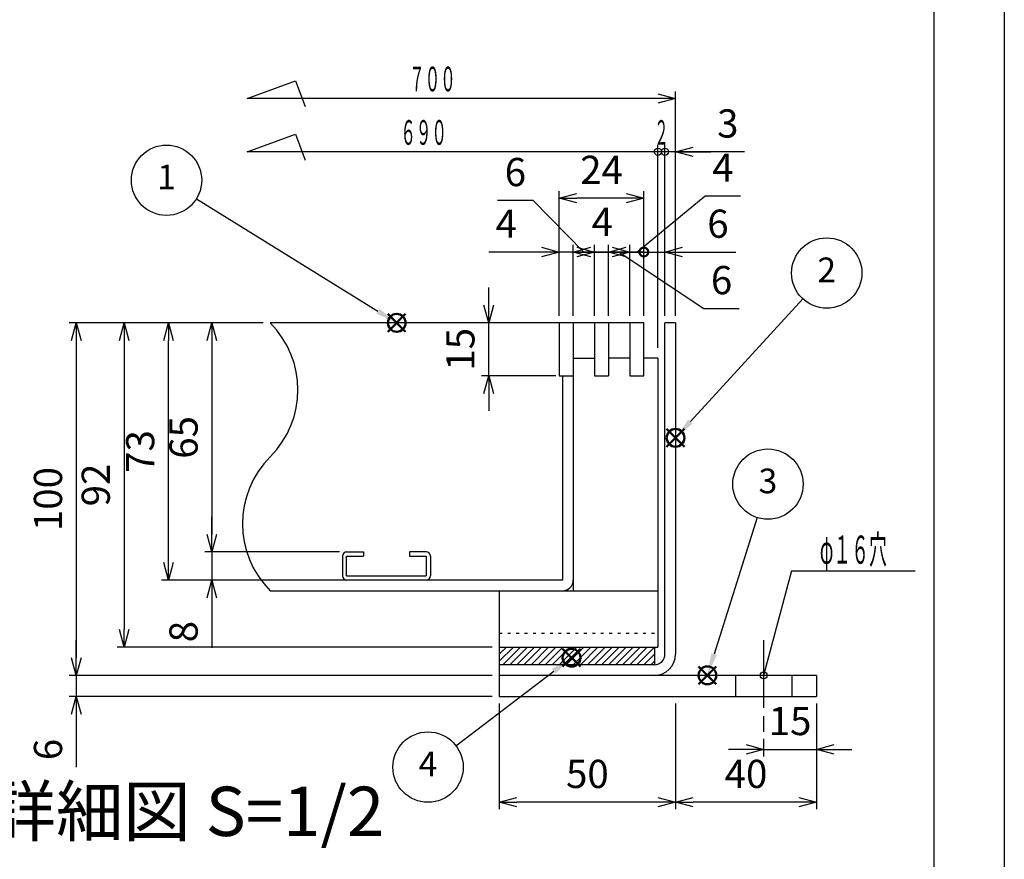
# Model space of a CAD drawing. Units: millimetres. Extents: x 742 to 10044, y -3658 to 3457.
# Drawn here: x 2644 to 3342, y -3033 to -2437 of the extents above; entities that cross this region are included whole.
import ezdxf
from ezdxf.enums import TextEntityAlignment as Align

# ---------------------------------------------------------------- set-up
doc = ezdxf.new("R2010")
doc.units = ezdxf.units.MM
doc.header["$LTSCALE"] = 4
doc.linetypes.add('AM_ISO08W050', pattern=[18, 12, -1.5, 3, -1.5])
doc.linetypes.add('DOT', pattern=[1.5, 0.5, -1])
doc.layers.add('AM_12', color=7, linetype='Continuous', lineweight=50, plot=False)
for name, color, linetype, lineweight in [('AM_4', 3, 'Continuous', 25), ('AM_5', 3, 'Continuous', 25), ('AM_7', 4, 'AM_ISO08W050', 25), ('AM_BOR', 7, 'Continuous', 50)]:
    doc.layers.add(name, color=color, linetype=linetype, lineweight=lineweight)
doc.layers.add('M3-0', color=7, linetype='Continuous')
doc.styles.add('ACJISTS', font='isocp.shx', dxfattribs={"height": 1, "bigfont": 'extfont.shx'})
doc.styles.get("Standard").update_dxf_attribs({"font": 'ISOCP.SHX', "bigfont": 'EXTFONT.SHX'})
doc.dimstyles.new('IGS', dxfattribs={"dimtxt": 4, "dimasz": 2.5, "dimexe": 1, "dimexo": 1, "dimgap": 1.5, "dimtad": 3, "dimdsep": 46, "dimtxsty": 'STANDARD', "dimblk": 'OPEN30', "dimcen": 0, "dimclrd": 256, "dimclre": 256, "dimclrt": 2, "dimadec": 0, "dimazin": 2, "dimtp": 0.1, "dimtm": 0.1, "dimtfac": 0.71, "dimtmove": 0, "dimatfit": 3, "dimldrblk": 'OPEN30', "dimfxl": 1, "dimlwd": -1, "dimlwe": -1, "dimarcsym": 0})

# ---------------------------------------------------------------- blocks, each defined once
blk = doc.blocks.new('IGS_A3')
blk.add_line((410, 287), (410, 10))
at = {"layer": 'AM_BOR', "color": 1, "lineweight": 25}
blk.add_line((420, 297), (420, 0), dxfattribs=at)
blk = doc.blocks.new('_Open30')
at = {"color": 0, "linetype": 'ByBlock', "lineweight": -2}
for p, q in [((-1, 0.268), (0, 0)), ((0, 0), (-1, -0.268)), ((0, 0), (-1, 0))]:
    blk.add_line(p, q, dxfattribs=at)
blk = doc.blocks.new('*D173')
at = {"layer": 'DEFPOINTS', "color": 0, "transparency": 16777216}
for p in [(2876.01, -2814.56), (2780.4, -2834.56), (2815.29, -2834.56)]:
    blk.add_point(p, dxfattribs=at)
at = {"layer": 'M3-0', "color": 3, "transparency": 16777216}
for p, q in [((2780.4, -2802.06), (2780.4, -2789.56)), ((2871.01, -2814.56), (2775.4, -2814.56)), ((2780.4, -2814.56), (2780.4, -2834.56)), ((2810.29, -2834.56), (2775.4, -2834.56)), ((2780.4, -2847.06), (2780.4, -2882.56))]:
    blk.add_line(p, q, dxfattribs=at)
at = {"layer": 'M3-0', "color": 3, "transparency": 16777216, "xscale": 12.5, "yscale": 12.5, "zscale": 12.5}
for p, rotation in [((2780.4, -2814.56), 270), ((2780.4, -2834.56), 90)]:
    blk.add_blockref('_Open30', p, dxfattribs=dict(at, rotation=rotation))
at = {"layer": 'M3-0', "color": 2, "transparency": 16777216, "insert": (2762.9, -2871.06), "char_height": 20, "attachment_point": 5, "rotation": 90}
blk.add_mtext('8', dxfattribs=at)
blk = doc.blocks.new('*D174')
at = {"layer": 'DEFPOINTS', "color": 0, "transparency": 16777216}
for p in [(2821.76, -2652.06), (2780.4, -2814.56), (2876.01, -2814.56)]:
    blk.add_point(p, dxfattribs=at)
at = {"layer": 'M3-0', "color": 3, "transparency": 16777216}
for p, q in [((2816.76, -2652.06), (2775.4, -2652.06)), ((2780.4, -2664.56), (2780.4, -2802.06)), ((2871.01, -2814.56), (2775.4, -2814.56))]:
    blk.add_line(p, q, dxfattribs=at)
at = {"layer": 'M3-0', "color": 3, "transparency": 16777216, "xscale": 12.5, "yscale": 12.5, "zscale": 12.5}
for p, rotation in [((2780.4, -2652.06), 90), ((2780.4, -2814.56), 270)]:
    blk.add_blockref('_Open30', p, dxfattribs=dict(at, rotation=rotation))
at = {"layer": 'M3-0', "color": 2, "transparency": 16777216, "insert": (2762.9, -2733.31), "char_height": 20, "attachment_point": 5, "rotation": 90}
blk.add_mtext('65', dxfattribs=at)
blk = doc.blocks.new('*D175')
at = {"layer": 'DEFPOINTS', "color": 0, "transparency": 16777216}
for p in [(3101.76, -2601.83), (3086.76, -2652.06), (3101.76, -2652.06)]:
    blk.add_point(p, dxfattribs=at)
at = {"layer": 'M3-0', "color": 3, "transparency": 16777216}
for p, q in [((3086.76, -2647.06), (3086.76, -2596.83)), ((3101.76, -2647.06), (3101.76, -2596.83)), ((3086.76, -2601.83), (3074.26, -2601.83)), ((3086.76, -2601.83), (3101.76, -2601.83)), ((3114.26, -2601.83), (3151.95, -2601.83))]:
    blk.add_line(p, q, dxfattribs=at)
at = {"layer": 'M3-0', "color": 3, "transparency": 16777216, "xscale": 12.5, "yscale": 12.5, "zscale": 12.5, "rotation": 180}
blk.add_blockref('_Open30', (3101.76, -2601.83), dxfattribs=at)
at = {"layer": 'M3-0', "color": 2, "transparency": 16777216, "insert": (3139.35, -2584.33), "char_height": 20, "attachment_point": 5}
blk.add_mtext('6', dxfattribs=at)
blk = doc.blocks.new('_None')
blk = doc.blocks.new('*D176')
at = {"layer": 'DEFPOINTS', "color": 0, "transparency": 16777216}
for p in [(3026.76, -2563.65), (3026.76, -2652.06), (3086.76, -2652.06)]:
    blk.add_point(p, dxfattribs=at)
at = {"layer": 'M3-0', "color": 3, "transparency": 16777216}
for p, q in [((3026.76, -2647.06), (3026.76, -2558.65)), ((3086.76, -2647.06), (3086.76, -2558.65)), ((3074.26, -2563.65), (3039.26, -2563.65))]:
    blk.add_line(p, q, dxfattribs=at)
at = {"layer": 'M3-0', "color": 3, "transparency": 16777216, "xscale": 12.5, "yscale": 12.5, "zscale": 12.5, "rotation": 180}
blk.add_blockref('_Open30', (3026.76, -2563.65), dxfattribs=at)
at = {"layer": 'M3-0', "color": 3, "transparency": 16777216, "xscale": 12.5, "yscale": 12.5, "zscale": 12.5}
blk.add_blockref('_Open30', (3086.76, -2563.65), dxfattribs=at)
at = {"layer": 'M3-0', "color": 2, "transparency": 16777216, "insert": (3056.76, -2546.14), "char_height": 20, "attachment_point": 5}
blk.add_mtext('24', dxfattribs=at)
blk = doc.blocks.new('*D177')
at = {"layer": 'DEFPOINTS', "color": 0, "transparency": 16777216}
for p in [(3026.76, -2601.83), (3026.76, -2652.06), (3036.76, -2652.06)]:
    blk.add_point(p, dxfattribs=at)
at = {"layer": 'M3-0', "color": 3, "transparency": 16777216}
for p, q in [((3026.76, -2647.06), (3026.76, -2596.83)), ((3036.76, -2647.06), (3036.76, -2596.83)), ((3014.26, -2601.83), (2976.76, -2601.83)), ((3036.76, -2601.83), (3026.76, -2601.83)), ((3049.26, -2601.83), (3061.76, -2601.83))]:
    blk.add_line(p, q, dxfattribs=at)
at = {"layer": 'M3-0', "color": 3, "transparency": 16777216, "xscale": 12.5, "yscale": 12.5, "zscale": 12.5}
blk.add_blockref('_Open30', (3026.76, -2601.83), dxfattribs=at)
at = {"layer": 'M3-0', "color": 3, "transparency": 16777216, "xscale": 12.5, "yscale": 12.5, "zscale": 12.5, "rotation": 180}
blk.add_blockref('_Open30', (3036.76, -2601.83), dxfattribs=at)
at = {"layer": 'M3-0', "color": 2, "transparency": 16777216, "insert": (2989.26, -2584.33), "char_height": 20, "attachment_point": 5}
blk.add_mtext('4', dxfattribs=at)
blk = doc.blocks.new('*D178')
at = {"layer": 'DEFPOINTS', "color": 0, "transparency": 16777216}
for p in [(3036.76, -2601.83), (3036.76, -2652.06), (3051.76, -2652.06)]:
    blk.add_point(p, dxfattribs=at)
at = {"layer": 'M3-0', "color": 3, "transparency": 16777216}
for p, q in [((3008.26, -2565.2), (2983.08, -2565.2)), ((3044.26, -2601.83), (3008.26, -2565.2)), ((3036.76, -2647.06), (3036.76, -2596.83)), ((3051.76, -2647.06), (3051.76, -2596.83)), ((3051.76, -2601.83), (3036.76, -2601.83))]:
    blk.add_line(p, q, dxfattribs=at)
at = {"layer": 'M3-0', "color": 2, "transparency": 16777216, "insert": (2995.67, -2547.7), "char_height": 20, "attachment_point": 5}
blk.add_mtext('6', dxfattribs=at)
blk = doc.blocks.new('*D179')
at = {"layer": 'DEFPOINTS', "color": 0, "transparency": 16777216}
for p in [(3051.76, -2601.83), (3051.76, -2652.06), (3061.76, -2652.06)]:
    blk.add_point(p, dxfattribs=at)
at = {"layer": 'M3-0', "color": 3, "transparency": 16777216}
for p, q in [((3051.76, -2647.06), (3051.76, -2596.83)), ((3061.76, -2647.06), (3061.76, -2596.83)), ((3039.26, -2601.83), (3026.76, -2601.83)), ((3061.76, -2601.83), (3051.76, -2601.83)), ((3074.26, -2601.83), (3086.76, -2601.83))]:
    blk.add_line(p, q, dxfattribs=at)
at = {"layer": 'M3-0', "color": 3, "transparency": 16777216, "xscale": 12.5, "yscale": 12.5, "zscale": 12.5}
blk.add_blockref('_Open30', (3051.76, -2601.83), dxfattribs=at)
at = {"layer": 'M3-0', "color": 3, "transparency": 16777216, "xscale": 12.5, "yscale": 12.5, "zscale": 12.5, "rotation": 180}
blk.add_blockref('_Open30', (3061.76, -2601.83), dxfattribs=at)
at = {"layer": 'M3-0', "color": 2, "transparency": 16777216, "insert": (3057.34, -2582.98), "char_height": 20, "attachment_point": 5}
blk.add_mtext('4', dxfattribs=at)
blk = doc.blocks.new('*D180')
at = {"layer": 'DEFPOINTS', "color": 0, "transparency": 16777216}
for p in [(3061.76, -2601.83), (3061.76, -2652.06), (3076.76, -2652.06)]:
    blk.add_point(p, dxfattribs=at)
at = {"layer": 'M3-0', "color": 3, "transparency": 16777216}
for p, q in [((3061.76, -2647.06), (3061.76, -2596.83)), ((3076.76, -2647.06), (3076.76, -2596.83)), ((3076.76, -2601.83), (3061.76, -2601.83)), ((3069.26, -2601.83), (3129.32, -2641.84)), ((3129.32, -2641.84), (3154.51, -2641.84))]:
    blk.add_line(p, q, dxfattribs=at)
at = {"layer": 'M3-0', "color": 2, "transparency": 16777216, "insert": (3141.92, -2624.34), "char_height": 20, "attachment_point": 5}
blk.add_mtext('6', dxfattribs=at)
blk = doc.blocks.new('_DotSmall')
at = {"color": 0, "linetype": 'ByBlock', "const_width": 0.5}
blk.add_lwpolyline([(-0.0625, 0, 1), (0.0625, 0, 1)], format="xyb", close=True, dxfattribs=at)
blk = doc.blocks.new('*D181')
at = {"layer": 'DEFPOINTS', "color": 0, "transparency": 16777216}
for p in [(3076.76, -2601.83), (3076.76, -2652.06), (3086.76, -2652.06)]:
    blk.add_point(p, dxfattribs=at)
at = {"layer": 'M3-0', "color": 3, "transparency": 16777216}
for p, q in [((3081.76, -2601.83), (3130.38, -2562.06)), ((3130.38, -2562.06), (3155.38, -2562.06)), ((3076.76, -2647.06), (3076.76, -2596.83)), ((3086.76, -2647.06), (3086.76, -2596.83)), ((3064.26, -2601.83), (3051.76, -2601.83)), ((3086.76, -2601.83), (3076.76, -2601.83)), ((3086.76, -2601.83), (3076.76, -2601.83)), ((3086.76, -2601.83), (3099.26, -2601.83))]:
    blk.add_line(p, q, dxfattribs=at)
at = {"layer": 'M3-0', "color": 3, "transparency": 16777216, "xscale": 12.5, "yscale": 12.5, "zscale": 12.5}
blk.add_blockref('_Open30', (3076.76, -2601.83), dxfattribs=at)
at = {"layer": 'M3-0', "color": 3, "transparency": 16777216, "xscale": 12.5, "yscale": 12.5, "zscale": 12.5, "rotation": 180}
blk.add_blockref('_DotSmall', (3086.76, -2601.83), dxfattribs=at)
at = {"layer": 'M3-0', "color": 2, "transparency": 16777216, "insert": (3142.88, -2544.56), "char_height": 20, "attachment_point": 5}
blk.add_mtext('4', dxfattribs=at)
blk = doc.blocks.new('*D182')
at = {"layer": 'DEFPOINTS', "color": 0, "transparency": 16777216}
for p in [(3101.76, -2530.76), (3101.76, -2652.06), (3109.26, -2652.06)]:
    blk.add_point(p, dxfattribs=at)
at = {"layer": 'M3-0', "color": 3, "transparency": 16777216}
for p, q in [((3101.76, -2647.06), (3101.76, -2525.76)), ((3109.26, -2647.06), (3109.26, -2525.76)), ((3101.76, -2530.76), (3089.26, -2530.76)), ((3109.26, -2530.76), (3101.76, -2530.76)), ((3109.26, -2530.76), (3101.76, -2530.76)), ((3158.25, -2530.76), (3109.26, -2530.76)), ((3121.76, -2530.76), (3134.26, -2530.76))]:
    blk.add_line(p, q, dxfattribs=at)
at = {"layer": 'M3-0', "color": 3, "transparency": 16777216, "xscale": 12.5, "yscale": 12.5, "zscale": 12.5, "rotation": 180}
blk.add_blockref('_Open30', (3109.26, -2530.76), dxfattribs=at)
at = {"layer": 'M3-0', "color": 2, "transparency": 16777216, "insert": (3146.33, -2513.26), "char_height": 20, "attachment_point": 5}
blk.add_mtext('3', dxfattribs=at)
blk = doc.blocks.new('*D183')
at = {"layer": 'DEFPOINTS', "color": 0, "transparency": 16777216}
for p in [(2821.76, -2652.06), (2718.14, -2882.06), (2984.26, -2882.06)]:
    blk.add_point(p, dxfattribs=at)
at = {"layer": 'M3-0', "color": 3, "transparency": 16777216}
for p, q in [((2816.76, -2652.06), (2713.14, -2652.06)), ((2718.14, -2664.56), (2718.14, -2869.56)), ((2979.26, -2882.06), (2713.14, -2882.06))]:
    blk.add_line(p, q, dxfattribs=at)
at = {"layer": 'M3-0', "color": 3, "transparency": 16777216, "xscale": 12.5, "yscale": 12.5, "zscale": 12.5}
for p, rotation in [((2718.14, -2652.06), 90), ((2718.14, -2882.06), 270)]:
    blk.add_blockref('_Open30', p, dxfattribs=dict(at, rotation=rotation))
at = {"layer": 'M3-0', "color": 2, "transparency": 16777216, "insert": (2700.63, -2767.06), "char_height": 20, "attachment_point": 5, "rotation": 90}
blk.add_mtext('92', dxfattribs=at)
blk = doc.blocks.new('*D184')
at = {"layer": 'DEFPOINTS', "color": 0, "transparency": 16777216}
for p in [(2984.26, -2902.06), (2684.26, -2917.06), (2984.26, -2917.06)]:
    blk.add_point(p, dxfattribs=at)
at = {"layer": 'M3-0', "color": 3, "transparency": 16777216}
for p, q in [((2684.26, -2889.56), (2684.26, -2877.06)), ((2979.26, -2902.06), (2679.26, -2902.06)), ((2684.26, -2902.06), (2684.26, -2917.06)), ((2979.26, -2917.06), (2679.26, -2917.06)), ((2684.26, -2929.56), (2684.26, -2967.25))]:
    blk.add_line(p, q, dxfattribs=at)
at = {"layer": 'M3-0', "color": 3, "transparency": 16777216, "xscale": 12.5, "yscale": 12.5, "zscale": 12.5}
for p, rotation in [((2684.26, -2902.06), 270), ((2684.26, -2917.06), 90)]:
    blk.add_blockref('_Open30', p, dxfattribs=dict(at, rotation=rotation))
at = {"layer": 'M3-0', "color": 2, "transparency": 16777216, "insert": (2666.76, -2954.65), "char_height": 20, "attachment_point": 5, "rotation": 90}
blk.add_mtext('6', dxfattribs=at)
blk = doc.blocks.new('*D137')
at = {"color": 2, "linetype": 'ByBlock'}
for q in [(1838.101087, 790.251401), (1945.467057, 864.392202)]:
    blk.add_line((1857.967057, 864.392202), q, dxfattribs=at)
blk.add_circle((1838.101087, 790.251401), 2.5, dxfattribs=at)
at = {"color": 2, "linetype": 'Continuous', "oblique": 359.999997, "width": 0.523897}
blk.add_text('φ１６穴', height=20, dxfattribs=at).set_placement((1877.967057, 869.392202), (1925.467057, 869.392202), align=Align.FIT)
blk = doc.blocks.new('*D185')
at = {"layer": 'DEFPOINTS', "color": 0, "transparency": 16777216}
for p in [(3209.26, -2917.06), (3171.76, -2942.06), (3209.26, -2954.56)]:
    blk.add_point(p, dxfattribs=at)
at = {"layer": 'M3-0', "color": 3, "transparency": 16777216}
for p, q in [((3209.26, -2922.06), (3209.26, -2959.56)), ((3171.76, -2947.06), (3171.76, -2959.56)), ((3159.26, -2954.56), (3146.76, -2954.56)), ((3171.76, -2954.56), (3209.26, -2954.56)), ((3221.76, -2954.56), (3234.26, -2954.56))]:
    blk.add_line(p, q, dxfattribs=at)
at = {"layer": 'M3-0', "color": 3, "transparency": 16777216, "xscale": 12.5, "yscale": 12.5, "zscale": 12.5}
blk.add_blockref('_Open30', (3171.76, -2954.56), dxfattribs=at)
at = {"layer": 'M3-0', "color": 3, "transparency": 16777216, "xscale": 12.5, "yscale": 12.5, "zscale": 12.5, "rotation": 180}
blk.add_blockref('_Open30', (3209.26, -2954.56), dxfattribs=at)
at = {"layer": 'M3-0', "color": 2, "transparency": 16777216, "insert": (3190.51, -2937.06), "char_height": 20, "attachment_point": 5}
blk.add_mtext('15', dxfattribs=at)
blk = doc.blocks.new('*D186')
at = {"layer": 'DEFPOINTS', "color": 0, "transparency": 16777216}
for p in [(2984.26, -2917.06), (3109.26, -2917.06), (2984.26, -2992.06)]:
    blk.add_point(p, dxfattribs=at)
at = {"layer": 'M3-0', "color": 3, "transparency": 16777216}
for p, q in [((2984.26, -2922.06), (2984.26, -2997.06)), ((3109.26, -2922.06), (3109.26, -2997.06)), ((3096.76, -2992.06), (2996.76, -2992.06))]:
    blk.add_line(p, q, dxfattribs=at)
at = {"layer": 'M3-0', "color": 3, "transparency": 16777216, "xscale": 12.5, "yscale": 12.5, "zscale": 12.5, "rotation": 180}
blk.add_blockref('_Open30', (2984.26, -2992.06), dxfattribs=at)
at = {"layer": 'M3-0', "color": 3, "transparency": 16777216, "xscale": 12.5, "yscale": 12.5, "zscale": 12.5}
blk.add_blockref('_Open30', (3109.26, -2992.06), dxfattribs=at)
at = {"layer": 'M3-0', "color": 2, "transparency": 16777216, "insert": (3046.76, -2974.56), "char_height": 20, "attachment_point": 5}
blk.add_mtext('50', dxfattribs=at)
blk = doc.blocks.new('*D187')
at = {"layer": 'DEFPOINTS', "color": 0, "transparency": 16777216}
for p in [(3109.26, -2917.06), (3209.26, -2917.06), (3109.26, -2992.06)]:
    blk.add_point(p, dxfattribs=at)
at = {"layer": 'M3-0', "color": 3, "transparency": 16777216}
for p, q in [((3109.26, -2922.06), (3109.26, -2997.06)), ((3209.26, -2922.06), (3209.26, -2997.06)), ((3196.76, -2992.06), (3121.76, -2992.06))]:
    blk.add_line(p, q, dxfattribs=at)
at = {"layer": 'M3-0', "color": 3, "transparency": 16777216, "xscale": 12.5, "yscale": 12.5, "zscale": 12.5, "rotation": 180}
blk.add_blockref('_Open30', (3109.26, -2992.06), dxfattribs=at)
at = {"layer": 'M3-0', "color": 3, "transparency": 16777216, "xscale": 12.5, "yscale": 12.5, "zscale": 12.5}
blk.add_blockref('_Open30', (3209.26, -2992.06), dxfattribs=at)
at = {"layer": 'M3-0', "color": 2, "transparency": 16777216, "insert": (3159.26, -2974.56), "char_height": 20, "attachment_point": 5}
blk.add_mtext('40', dxfattribs=at)
blk = doc.blocks.new('*D188')
at = {"layer": 'DEFPOINTS', "color": 0, "transparency": 16777216}
for p in [(2821.76, -2652.06), (2684.26, -2902.06), (2984.26, -2902.06)]:
    blk.add_point(p, dxfattribs=at)
at = {"layer": 'M3-0', "color": 3, "transparency": 16777216}
for p, q in [((2816.76, -2652.06), (2679.26, -2652.06)), ((2684.26, -2664.56), (2684.26, -2889.56)), ((2979.26, -2902.06), (2679.26, -2902.06))]:
    blk.add_line(p, q, dxfattribs=at)
at = {"layer": 'M3-0', "color": 3, "transparency": 16777216, "xscale": 12.5, "yscale": 12.5, "zscale": 12.5}
for p, rotation in [((2684.26, -2652.06), 90), ((2684.26, -2902.06), 270)]:
    blk.add_blockref('_Open30', p, dxfattribs=dict(at, rotation=rotation))
at = {"layer": 'M3-0', "color": 2, "transparency": 16777216, "insert": (2666.76, -2777.06), "char_height": 20, "attachment_point": 5, "rotation": 90}
blk.add_mtext('100', dxfattribs=at)
blk = doc.blocks.new('*D189')
at = {"layer": 'DEFPOINTS', "color": 0, "transparency": 16777216}
for p in [(2976.76, -2652.06), (3086.76, -2652.06), (3029.26, -2689.56)]:
    blk.add_point(p, dxfattribs=at)
at = {"layer": 'M3-0', "color": 3, "transparency": 16777216}
for p, q in [((2976.76, -2639.56), (2976.76, -2627.06)), ((3081.76, -2652.06), (2971.76, -2652.06)), ((2976.76, -2689.56), (2976.76, -2652.06)), ((3024.26, -2689.56), (2971.76, -2689.56)), ((2976.76, -2702.06), (2976.76, -2714.56))]:
    blk.add_line(p, q, dxfattribs=at)
at = {"layer": 'M3-0', "color": 3, "transparency": 16777216, "xscale": 12.5, "yscale": 12.5, "zscale": 12.5}
for p, rotation in [((2976.76, -2652.06), 270), ((2976.76, -2689.56), 90)]:
    blk.add_blockref('_Open30', p, dxfattribs=dict(at, rotation=rotation))
at = {"layer": 'M3-0', "color": 2, "transparency": 16777216, "insert": (2959.26, -2670.81), "char_height": 20, "attachment_point": 5, "rotation": 90}
blk.add_mtext('15', dxfattribs=at)
blk = doc.blocks.new('*D190')
at = {"layer": 'DEFPOINTS', "color": 0, "transparency": 16777216}
for p in [(2749.65, -2652.06), (2821.76, -2652.06), (2821.76, -2834.56)]:
    blk.add_point(p, dxfattribs=at)
at = {"layer": 'M3-0', "color": 3, "transparency": 16777216}
for p, q in [((2816.76, -2652.06), (2744.65, -2652.06)), ((2749.65, -2822.06), (2749.65, -2664.56)), ((2816.76, -2834.56), (2744.65, -2834.56))]:
    blk.add_line(p, q, dxfattribs=at)
at = {"layer": 'M3-0', "color": 3, "transparency": 16777216, "xscale": 12.5, "yscale": 12.5, "zscale": 12.5}
for p, rotation in [((2749.65, -2652.06), 90), ((2749.65, -2834.56), 270)]:
    blk.add_blockref('_Open30', p, dxfattribs=dict(at, rotation=rotation))
at = {"layer": 'M3-0', "color": 2, "transparency": 16777216, "insert": (2732.15, -2743.31), "char_height": 20, "attachment_point": 5, "rotation": 90}
blk.add_mtext('73', dxfattribs=at)
blk = doc.blocks.new('*S548547')
at = {"layer": 'AM_12', "color": 4}
for p, q in [((2905.25, -2658.36), (2917.85, -2645.76)), ((2905.25, -2645.76), (2917.85, -2658.36))]:
    blk.add_line(p, q, dxfattribs=at)
blk.add_circle((2911.55, -2652.06), 6.3, dxfattribs=at)
blk = doc.blocks.new('*S549548')
at = {"layer": 'AM_12', "color": 4}
for p, q in [((3029.21, -2895.86), (3041.81, -2883.26)), ((3029.21, -2883.26), (3041.81, -2895.86))]:
    blk.add_line(p, q, dxfattribs=at)
blk.add_circle((3035.51, -2889.56), 6.3, dxfattribs=at)
blk = doc.blocks.new('*S550549')
at = {"layer": 'AM_12', "color": 4}
for p, q in [((3125.55, -2908.36), (3138.15, -2895.76)), ((3125.55, -2895.76), (3138.15, -2908.36))]:
    blk.add_line(p, q, dxfattribs=at)
blk.add_circle((3131.85, -2902.06), 6.3, dxfattribs=at)
blk = doc.blocks.new('*S551550')
at = {"layer": 'AM_12', "color": 4}
for p, q in [((3102.96, -2739.92), (3115.56, -2727.32)), ((3102.96, -2727.32), (3115.56, -2739.92))]:
    blk.add_line(p, q, dxfattribs=at)
blk.add_circle((3109.26, -2733.62), 6.3, dxfattribs=at)

msp = doc.modelspace()

# ---------------------------------------------------------------- linework, layer by layer
at = {"layer": 'AM_4'}
for p, q in [((2805.497, -2492.876), (2839.813, -2480.386)), ((2839.813, -2480.386), (2846.493, -2498.739)), ((3109.259, -2492.876), (2805.497, -2492.876)), ((3109.259, -2631.626), (3109.259, -2487.876)), ((2805.497, -2530.765), (2839.813, -2518.275)), ((2839.813, -2518.275), (2846.493, -2536.628)), ((3096.759, -2669.868), (3096.759, -2525.765)), ((3096.759, -2530.765), (2805.497, -2530.765))]:
    msp.add_line(p, q, dxfattribs=at)
at = {"layer": 'AM_5'}
for p, q in [((2769.441, -2564.049), (2898.159, -2643.767)), ((3199.644, -2635.114), (3119.907, -2722.011)), ((3167.273, -2790.225), (3136.605, -2887.045)), ((2953.549, -2952.027), (3022.983, -2899.108))]:
    msp.add_line(p, q, dxfattribs=at)
at = {"layer": 'AM_5', "color": 3}
for centre in [(2748.241, -2550.919), (3216.504, -2616.74), (3174.803, -2766.451), (2933.716, -2967.144)]:
    msp.add_circle(centre, 24.938, dxfattribs=at)
at = {"layer": 'AM_5'}
for points in [[(2897.068, -2645.53), (2899.251, -2642.005), (2911.549, -2652.06)], [(3118.38, -2720.609), (3121.435, -2723.413), (3109.259, -2733.616)], [(3024.239, -2900.757), (3021.726, -2897.458), (3035.509, -2889.56)], [(3134.628, -2886.419), (3138.581, -2887.672), (3131.849, -2902.06)]]:
    msp.add_trace(points, dxfattribs=at)
at = {"layer": 'AM_7'}
msp.add_line((3171.759, -2877.06), (3171.759, -2942.06), dxfattribs=at)
at = {"layer": 'M3-0', "color": 2, "linetype": 'Continuous'}
for p, q in [((3101.759, -2642.06), (3101.759, -2525.765)), ((3101.759, -2530.765), (3096.759, -2530.765)), ((3101.759, -2633.31), (3101.759, -2563.077)), ((3109.259, -2578.987), (3109.259, -2563.077)), ((3109.259, -2633.31), (3109.259, -2599.117)), ((2984.259, -2887.06), (2989.259, -2882.06)), ((2984.259, -2892.06), (2994.259, -2882.06)), ((2986.759, -2894.56), (2999.259, -2882.06)), ((2991.759, -2894.56), (3004.259, -2882.06)), ((2996.759, -2894.56), (3009.259, -2882.06)), ((3001.759, -2894.56), (3014.259, -2882.06)), ((3006.759, -2894.56), (3019.259, -2882.06)), ((3011.759, -2894.56), (3024.259, -2882.06)), ((3016.759, -2894.56), (3029.259, -2882.06)), ((3021.759, -2894.56), (3034.259, -2882.06)), ((3026.759, -2894.56), (3039.259, -2882.06)), ((3031.759, -2894.56), (3044.259, -2882.06)), ((3036.759, -2894.56), (3049.259, -2882.06)), ((3041.759, -2894.56), (3054.259, -2882.06)), ((3046.759, -2894.56), (3059.259, -2882.06)), ((3051.759, -2894.56), (3064.259, -2882.06)), ((3056.759, -2894.56), (3069.259, -2882.06)), ((3061.759, -2894.56), (3074.259, -2882.06)), ((3066.759, -2894.56), (3079.259, -2882.06)), ((3071.759, -2894.56), (3084.259, -2882.06)), ((3076.759, -2894.56), (3089.259, -2882.06)), ((3081.759, -2894.56), (3094.259, -2882.06)), ((3086.759, -2894.56), (3094.259, -2887.06)), ((3091.759, -2894.56), (3094.259, -2892.06))]:
    msp.add_line(p, q, dxfattribs=at)
at = {"layer": 'M3-0', "color": 7, "linetype": 'Continuous'}
for p, q in [((3086.759, -2652.06), (2821.759, -2652.06)), ((3026.759, -2652.06), (3026.759, -2689.56)), ((3036.759, -2652.06), (3036.759, -2689.56)), ((3036.759, -2652.06), (3036.759, -2842.06)), ((3051.759, -2652.06), (3051.759, -2689.56)), ((3061.759, -2652.06), (3061.759, -2689.56)), ((3076.759, -2652.06), (3076.759, -2689.56)), ((3086.759, -2689.56), (3086.759, -2652.06)), ((3101.759, -2887.06), (3101.759, -2652.06)), ((3109.259, -2652.06), (3101.759, -2652.06)), ((3109.259, -2652.06), (3109.259, -2887.06)), ((3036.759, -2677.06), (3051.759, -2677.06)), ((3076.759, -2677.06), (3061.759, -2677.06)), ((3096.759, -2677.06), (3086.759, -2677.06)), ((3096.759, -2677.06), (3096.759, -2882.06)), ((3026.759, -2689.56), (3036.759, -2689.56)), ((3029.259, -2834.56), (3029.259, -2689.56)), ((3051.759, -2689.56), (3061.759, -2689.56)), ((3076.759, -2689.56), (3086.759, -2689.56)), ((2873.009, -2817.56), (2873.009, -2831.56)), ((2876.009, -2814.56), (2888.009, -2814.56)), ((2876.009, -2817.56), (2888.009, -2817.56)), ((2876.009, -2831.56), (2876.009, -2817.56)), ((2888.009, -2814.56), (2888.009, -2817.56)), ((2932.509, -2814.56), (2920.509, -2814.56)), ((2920.509, -2814.56), (2920.509, -2817.56)), ((2920.509, -2817.56), (2932.509, -2817.56)), ((2932.509, -2817.56), (2932.509, -2831.56)), ((2935.509, -2817.56), (2935.509, -2831.56)), ((3029.259, -2834.56), (2815.291, -2834.56)), ((2876.009, -2831.56), (2932.509, -2831.56)), ((2821.759, -2842.06), (3096.759, -2842.06)), ((2984.259, -2842.06), (2984.259, -2917.06)), ((2984.259, -2882.06), (3096.759, -2882.06)), ((3094.259, -2882.06), (3094.259, -2894.56)), ((3094.259, -2894.56), (2984.259, -2894.56)), ((3209.259, -2902.06), (2984.259, -2902.06)), ((3151.759, -2902.06), (3151.759, -2917.06)), ((3191.759, -2902.06), (3191.759, -2917.06)), ((3209.259, -2902.06), (3209.259, -2917.06)), ((2984.259, -2917.06), (3209.259, -2917.06))]:
    msp.add_line(p, q, dxfattribs=at)
at = {"layer": 'M3-0', "color": 2, "linetype": 'DOT'}
msp.add_line((2984.259, -2872.06), (3096.759, -2872.06), dxfattribs=at)
at = {"layer": 'M3-0', "color": 2, "linetype": 'Continuous'}
for centre in [(3096.759, -2530.765), (3101.759, -2530.765)]:
    msp.add_circle(centre, 2.5, dxfattribs=at)
at = {"layer": 'M3-0', "color": 7, "linetype": 'Continuous'}
for centre, radius, start, end in [((2774.259, -2699.56), 67.175, 315, 45), ((2869.259, -2794.56), 67.175, 135, 225), ((2876.009, -2817.56), 3, 90, 180), ((2932.509, -2817.56), 3, 0, 90), ((2876.009, -2831.56), 3, 180, 270), ((2932.509, -2831.56), 3, 270, 0), ((3029.259, -2834.56), 7.5, 270, 0), ((3094.259, -2887.06), 15, 270, 0), ((3094.259, -2887.06), 7.5, 270, 0)]:
    msp.add_arc(centre, radius, start, end, dxfattribs=at)

# ---------------------------------------------------------------- block references
at = {"lineweight": 0, "xscale": 5, "yscale": 5, "zscale": 5}
msp.add_blockref('IGS_A3', (1242.451, -3326.578), dxfattribs=at)
at = {"layer": 'AM_12'}
for name in ['*S548547', '*S551550', '*S549548', '*S550549']:
    msp.add_blockref(name, (0, 0), dxfattribs=at)
at = {"layer": 'M3-0', "color": 3, "xscale": 12.5, "yscale": 12.5, "zscale": 12.5}
msp.add_blockref('_Open30', (3109.259, -2492.876), dxfattribs=at)
at = {"layer": 'M3-0'}
msp.add_blockref('*D137', (1333.658, -3692.312), dxfattribs=at)

# ---------------------------------------------------------------- texts
msp.add_text('断面詳細図 S=1/2', height=35).set_placement((2526.547, -3026.94), align=Align.BOTTOM_LEFT)
at = {"layer": 'AM_5', "color": 2, "char_height": 17.5, "attachment_point": 5, "style": 'ACJISTS'}
for s, insert in [('1', (2748.241, -2550.919)), ('2', (3216.504, -2616.74)), ('3', (3174.803, -2766.451)), ('4', (2933.716, -2967.144))]:
    msp.add_mtext(s, dxfattribs=dict(at, insert=insert))
at = {"layer": 'M3-0', "color": 2, "linetype": 'Continuous', "width": 0.601824}
for s, p, p2 in [('７００', (2920.38, -2487.876), (2953.38, -2487.876)), ('６９０', (2914.13, -2525.765), (2947.13, -2525.765))]:
    msp.add_text(s, height=17.5, rotation=359.999995, dxfattribs=at).set_placement(p, p2, align=Align.FIT)
at = {"layer": 'M3-0', "color": 2, "linetype": 'Continuous', "width": 0.779221}
msp.add_text('２', height=17.5, dxfattribs=at).set_placement((3094.259, -2525.765), (3104.259, -2525.765), align=Align.FIT)

# ---------------------------------------------------------------- dimensions: what is measured, and where the dimension line sits
at = {"layer": 'M3-0'}
for base, p1, p2, override, picture, middle in [((3101.759, -2530.765), (3109.259, -2652.06), (3101.759, -2652.06), {"dimscale": 5, "dimlfac": 0.4, "dimblk1": 'Open30', "dimblk2": 'None', "dimsah": 1, "dimclrd": 3, "dimclre": 3, "dimtmove": 1}, '*D182', (3146.332, -2536.17)), ((3036.759, -2601.832), (3051.759, -2652.06), (3036.759, -2652.06), {"dimscale": 5, "dimlfac": 0.4, "dimblk": 'None', "dimclrd": 3, "dimclre": 3, "dimtmove": 1}, '*D178', (3000.765, -2565.198)), ((3076.759, -2601.832), (3086.759, -2652.06), (3076.759, -2652.06), {"dimscale": 5, "dimlfac": 0.4, "dimblk1": 'DotSmall', "dimblk2": 'Open30', "dimsah": 1, "dimclrd": 3, "dimclre": 3, "dimtmove": 1}, '*D181', (3137.885, -2562.058)), ((3051.759, -2601.832), (3061.759, -2652.06), (3051.759, -2652.06), {"dimscale": 5, "dimlfac": 0.4, "dimclrd": 3, "dimclre": 3, "dimtmove": 1}, '*D179', (3057.341, -2600.477)), ((3061.759, -2601.832), (3076.759, -2652.06), (3061.759, -2652.06), {"dimscale": 5, "dimlfac": 0.4, "dimblk": 'None', "dimclrd": 3, "dimclre": 3, "dimtmove": 1}, '*D180', (3136.821, -2641.836))]:
    dim = msp.add_linear_dim(base=base, p1=p1, p2=p2, dimstyle='IGS', override=override, dxfattribs=at)
    dim.commit()
    dim.dimension.update_dxf_attribs({"geometry": picture, "text_midpoint": middle, "dimtype": 160})
for base, p1, p2, picture, middle in [((3026.759, -2563.646), (3086.759, -2652.06), (3026.759, -2652.06), '*D176', (3056.759, -2546.145)), ((3026.759, -2601.832), (3036.759, -2652.06), (3026.759, -2652.06), '*D177', (2989.259, -2584.332)), ((2984.259, -2992.06), (3109.259, -2917.06), (2984.259, -2917.06), '*D186', (3046.759, -2974.56)), ((3109.259, -2992.06), (3209.259, -2917.06), (3109.259, -2917.06), '*D187', (3159.259, -2974.56))]:
    dim = msp.add_linear_dim(base=base, p1=p1, p2=p2, dimstyle='IGS', override={"dimscale": 5, "dimlfac": 0.4, "dimclrd": 3, "dimclre": 3}, dxfattribs=at)
    dim.commit()
    dim.dimension.update_dxf_attribs({"geometry": picture, "text_midpoint": middle})
for base, p1, p2, angle, override, picture, middle in [((3101.759, -2601.832), (3086.759, -2652.06), (3101.759, -2652.06), 180, {"dimscale": 5, "dimlfac": 0.4, "dimblk1": 'None', "dimblk2": 'Open30', "dimsah": 1, "dimclrd": 3, "dimclre": 3}, '*D175', (3139.353, -2584.332)), ((2976.759, -2652.06), (3029.259, -2689.56), (3086.759, -2652.06), 270, {"dimscale": 5, "dimlfac": 0.4, "dimclrd": 3, "dimclre": 3}, '*D189', (2959.259, -2670.81)), ((2684.259, -2902.06), (2821.759, -2652.06), (2984.259, -2902.06), 90, {"dimscale": 5, "dimlfac": 0.4, "dimclrd": 3, "dimclre": 3}, '*D188', (2666.759, -2777.06)), ((2718.139, -2882.06), (2821.759, -2652.06), (2984.259, -2882.06), 90, {"dimscale": 5, "dimlfac": 0.4, "dimclrd": 3, "dimclre": 3}, '*D183', (2700.632, -2767.06)), ((2749.651, -2652.06), (2821.759, -2834.56), (2821.759, -2652.06), 270, {"dimscale": 5, "dimlfac": 0.4, "dimclrd": 3, "dimclre": 3}, '*D190', (2732.151, -2743.31)), ((2780.403, -2814.56), (2821.759, -2652.06), (2876.009, -2814.56), 90, {"dimscale": 5, "dimlfac": 0.4, "dimclrd": 3, "dimclre": 3}, '*D174', (2762.903, -2733.31)), ((2780.403, -2834.56), (2876.009, -2814.56), (2815.291, -2834.56), 90, {"dimscale": 5, "dimlfac": 0.4, "dimclrd": 3, "dimclre": 3}, '*D173', (2762.903, -2871.06)), ((2684.259, -2917.06), (2984.259, -2902.06), (2984.259, -2917.06), 90, {"dimscale": 5, "dimlfac": 0.4, "dimclrd": 3, "dimclre": 3}, '*D184', (2666.759, -2954.655)), ((3209.259, -2954.56), (3171.759, -2942.06), (3209.259, -2917.06), 180, {"dimscale": 5, "dimlfac": 0.4, "dimclrd": 3, "dimclre": 3}, '*D185', (3190.509, -2937.06))]:
    dim = msp.add_linear_dim(base=base, p1=p1, p2=p2, angle=angle, dimstyle='IGS', override=override, dxfattribs=at)
    dim.commit()
    dim.dimension.update_dxf_attribs({"geometry": picture, "text_midpoint": middle})

doc.saveas('drawing.dxf')
